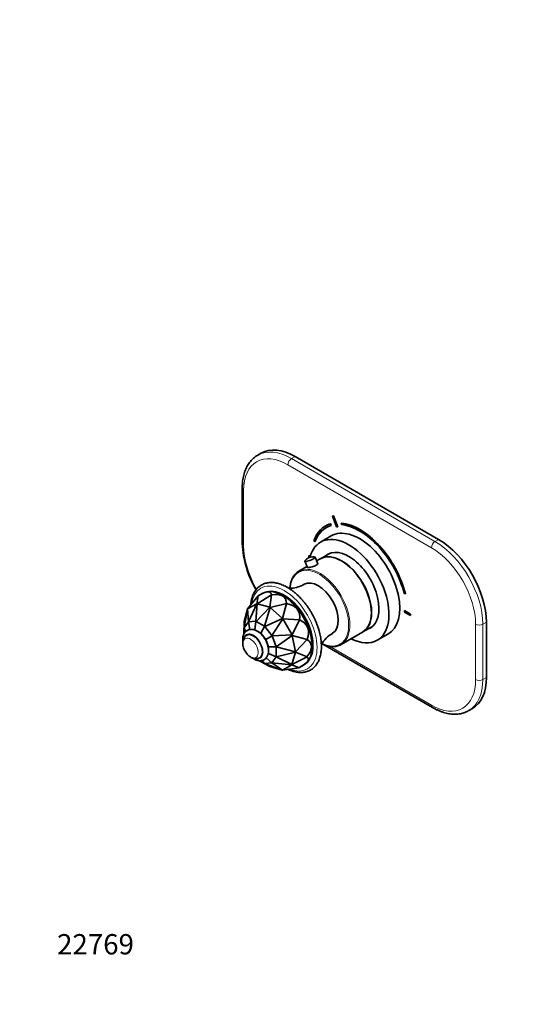
# Model space of a CAD drawing. Units: millimetres. Extents: x 0 to 791, y 0 to 1164.
# Drawn here: x 0 to 305, y 0 to 582 of the extents above; entities that cross this region are included whole.
import ezdxf
from ezdxf import colors
from ezdxf.entities.mleader import LeaderData, LeaderLine
from ezdxf.math import Vec2, Vec3

# ---------------------------------------------------------------- set-up
doc = ezdxf.new("R2010")
doc.units = ezdxf.units.MM
doc.layers.add('DV6_Défaut', color=7, linetype='Continuous')
doc.layers.add('Défaut', color=7, linetype='Continuous')

# ---------------------------------------------------------------- blocks, each defined once
blk = doc.blocks.new('_DOT')
at = {"color": 0}
blk.add_line((0, 0), (-1, 0), dxfattribs=at)
at = {"color": 0, "const_width": 0.333}
blk.add_lwpolyline([(-0.1665, 0, 1), (0.1665, 0, 1)], format="xyb", close=True, dxfattribs=at)
blk = doc.blocks.new('SE5')
at = {"layer": 'DV6_Défaut', "color": 7, "linetype": 'Continuous', "lineweight": 35}
for p, q in [((142.84, 325.8), (140.72, 324.58)), ((247.69, 274.83), (162.84, 323.82)), ((131.55, 305.04), (131.55, 272.38)), ((184.93, 288.59), (185, 288.63)), ((184.93, 288.59), (187.37, 282.21)), ((185.54, 288.64), (185.61, 288.68)), ((187.99, 282.26), (185.54, 288.64)), ((188.06, 282.3), (185.61, 288.68)), ((180.77, 282.71), (180.7, 282.67)), ((183.77, 283.97), (183.84, 284.01)), ((184.19, 283.07), (183.77, 283.97)), ((184.26, 283.12), (183.84, 284.01)), ((184.19, 283.07), (184.26, 283.12)), ((187.99, 282.26), (188.06, 282.3)), ((190.07, 284.47), (190.14, 284.51)), ((190.07, 284.47), (190.34, 283.56)), ((173.87, 273.98), (174.54, 273.33)), ((184.27, 276.9), (177.91, 273.22)), ((174.54, 273.33), (174.61, 273.37)), ((168.66, 261.97), (170.1, 258.21)), ((170.9, 265.36), (170.97, 265.4)), ((171.86, 264.8), (170.9, 265.36)), ((170.9, 265.36), (170.9, 264.54)), ((170.9, 264.54), (171.53, 264.17)), ((171.88, 264.87), (170.97, 265.4)), ((176.21, 260.44), (174.73, 264.29)), ((177.77, 263.33), (175.58, 262.07)), ((183.53, 266.66), (177.92, 263.41)), ((169.88, 258.78), (165.05, 255.98)), ((134.79, 233.71), (141.02, 241.54)), ((141.02, 241.54), (140.25, 236.78)), ((140.43, 236.79), (148.82, 242.15)), ((141.02, 241.54), (141.02, 241.54)), ((143.38, 242.9), (141.05, 241.55)), ((148.82, 242.15), (147.85, 234.74)), ((148.82, 242.15), (148.82, 242.15)), ((156.33, 241.27), (155.63, 241.68)), ((227.37, 242.83), (228.04, 242.71)), ((228.04, 242.71), (228.11, 242.75)), ((132.65, 226.21), (134.69, 233.57)), ((134.69, 233.57), (132.69, 222.49)), ((134.79, 233.71), (134.69, 233.57)), ((134.69, 233.57), (134.69, 233.57)), ((134.79, 233.71), (140.25, 236.78)), ((134.79, 233.71), (134.79, 233.71)), ((135.23, 226.02), (134.79, 233.71)), ((140.25, 236.78), (135.3, 226.06)), ((139.65, 226.4), (140.43, 236.79)), ((147.86, 234.74), (139.75, 226.37)), ((140.43, 236.79), (140.25, 236.78)), ((140.25, 236.78), (140.25, 236.78)), ((140.43, 236.79), (140.43, 236.79)), ((140.43, 236.79), (147.85, 234.74)), ((144.76, 223.44), (148.05, 234.62)), ((147.85, 234.74), (147.86, 234.74)), ((148.05, 234.62), (147.86, 234.74)), ((148.05, 234.62), (148.06, 234.62)), ((148.06, 234.62), (157.79, 236.9)), ((148.06, 234.62), (155.45, 228)), ((157.79, 236.9), (155.45, 228)), ((157.79, 236.9), (157.79, 236.9)), ((155.46, 227.99), (144.86, 223.35)), ((149.18, 217.93), (155.63, 227.78)), ((155.45, 228), (155.46, 227.99)), ((155.63, 227.78), (155.46, 227.99)), ((155.63, 227.78), (155.63, 227.78)), ((155.63, 227.78), (165.52, 227.19)), ((155.63, 227.78), (161.02, 218.36)), ((165.52, 227.19), (161.02, 218.36)), ((165.52, 227.19), (165.52, 227.19)), ((227.47, 232.7), (227.54, 232.74)), ((227.47, 232.7), (227.47, 231.88)), ((231, 230.66), (227.47, 232.7)), ((227.47, 231.88), (231, 229.84)), ((231.07, 230.7), (227.54, 232.74)), ((231, 230.66), (231.07, 230.7)), ((231, 229.84), (231, 230.66)), ((231, 229.84), (231.07, 229.88)), ((231.07, 229.88), (231.07, 230.7)), ((132.65, 225.97), (132.63, 219.03)), ((132.66, 222.39), (132.64, 219.05)), ((132.65, 226.2), (132.65, 226.21)), ((132.65, 226.2), (132.65, 225.97)), ((132.66, 222.39), (132.65, 226.2)), ((132.68, 222.43), (132.66, 222.39)), ((132.69, 222.49), (132.68, 222.43)), ((132.68, 222.43), (133.66, 220.38)), ((135.23, 226.02), (132.69, 222.49)), ((135.26, 226.02), (135.23, 226.02)), ((135.3, 226.06), (135.26, 226.02)), ((135.26, 226.02), (136.08, 221.59)), ((139.65, 226.4), (135.3, 226.06)), ((139.12, 221.43), (138.7, 221.39)), ((139.7, 226.37), (139.12, 221.43)), ((142.53, 219.43), (139.12, 221.43)), ((139.7, 226.37), (139.65, 226.4)), ((139.75, 226.37), (139.7, 226.37)), ((144.76, 223.44), (139.75, 226.37)), ((144.8, 223.38), (142.53, 219.43)), ((144.8, 223.38), (144.76, 223.44)), ((144.86, 223.35), (144.8, 223.38)), ((149.18, 217.93), (144.86, 223.35)), ((202.92, 220.11), (208.53, 223.35)), ((275.98, 193.18), (275.98, 225.84)), ((145.47, 215.74), (142.53, 219.43)), ((149.2, 217.86), (145.47, 215.74)), ((147.15, 211.34), (145.47, 215.74)), ((149.2, 217.86), (149.18, 217.93)), ((149.25, 217.8), (149.2, 217.86)), ((161.02, 218.35), (149.25, 217.8)), ((151.73, 211.34), (149.25, 217.8)), ((151.73, 211.34), (161.12, 218.1)), ((161.02, 218.36), (161.02, 218.35)), ((161.12, 218.1), (161.02, 218.35)), ((161.12, 218.1), (161.12, 218.1)), ((161.12, 218.1), (169.95, 215.63)), ((161.12, 218.1), (163.05, 208.41)), ((169.95, 215.63), (163.05, 208.41)), ((169.95, 215.63), (169.95, 215.63)), ((190.05, 212.68), (202.77, 220.03)), ((211.41, 215.2), (217.77, 218.88)), ((147.13, 207.42), (147.15, 211.34)), ((151.73, 211.28), (147.15, 211.34)), ((151.72, 205.45), (151.75, 211.22)), ((151.73, 211.28), (151.73, 211.34)), ((151.75, 211.22), (151.73, 211.28)), ((163.05, 208.4), (151.75, 211.22)), ((172.95, 211.68), (172.95, 212.49)), ((179.23, 212.91), (244.07, 175.48)), ((149.11, 201.81), (145.72, 204.74)), ((146.89, 207.08), (147.13, 207.42)), ((151.69, 205.4), (147.13, 207.42)), ((149.16, 201.83), (151.69, 205.35)), ((151.69, 205.4), (151.72, 205.45)), ((151.69, 205.35), (151.69, 205.4)), ((161.01, 200.8), (151.69, 205.35)), ((151.72, 205.45), (163.05, 208.17)), ((163.05, 208.17), (161.01, 200.81)), ((169.89, 205.31), (161.01, 200.81)), ((163.05, 208.41), (163.05, 208.4)), ((163.05, 208.17), (163.05, 208.4)), ((163.05, 208.17), (163.05, 208.17)), ((163.05, 208.17), (169.89, 205.31)), ((169.89, 205.31), (169.89, 205.31)), ((141.86, 203.09), (144.63, 201.47)), ((143.45, 203.28), (144.67, 201.46)), ((147.84, 199.64), (144.63, 201.47)), ((144.63, 201.47), (144.67, 201.46)), ((144.67, 201.46), (144.73, 201.44)), ((144.73, 201.44), (149.09, 201.79)), ((144.73, 201.44), (155.27, 197.58)), ((147.85, 199.63), (147.84, 199.64)), ((155.27, 197.58), (147.85, 199.63)), ((149.09, 201.79), (149.11, 201.81)), ((155.44, 197.59), (149.09, 201.79)), ((149.11, 201.81), (149.16, 201.83)), ((149.16, 201.83), (160.91, 200.66)), ((160.91, 200.66), (155.45, 197.6)), ((165.35, 199), (155.45, 197.6)), ((160.91, 200.66), (161.01, 200.8)), ((160.91, 200.66), (160.91, 200.66)), ((160.91, 200.66), (165.35, 199)), ((161.01, 200.81), (161.01, 200.8)), ((165.35, 199), (165.35, 199)), ((165.55, 199.11), (167.88, 200.46)), ((155.27, 197.58), (155.44, 197.59)), ((155.27, 197.58), (155.27, 197.58)), ((155.45, 197.6), (155.44, 197.59)), ((265.57, 173.65), (267.69, 174.87))]:
    blk.add_line(p, q, dxfattribs=at)
at = {"layer": 'DV6_Défaut', "color": 7, "linetype": 'Continuous', "lineweight": 18}
for p, q in [((162.84, 323.82), (160.72, 322.6)), ((160.72, 322.6), (245.57, 273.61)), ((243.45, 269.93), (158.6, 318.92)), ((132.43, 303.82), (132.43, 271.16)), ((245.57, 273.61), (247.69, 274.83)), ((269.61, 191.96), (269.61, 224.62)), ((275.98, 225.84), (273.85, 224.62)), ((273.85, 224.62), (273.85, 191.96)), ((183.14, 211.67), (243.45, 176.85)), ((273.85, 191.96), (275.98, 193.18))]:
    blk.add_line(p, q, dxfattribs=at)
at = {"layer": 'DV6_Défaut', "color": 7, "linetype": 'Continuous', "lineweight": 35}
for centre, radius, start, end in [((192.52, 275.64), 61.05, 183.05518, 210.15798), ((173.55, 258.32), 6.2, 94.51528, 139.92105), ((173.52, 259.35), 5.17, 80.32957, 95.1226), ((159.5, 257.34), 11.43, 268.18406, 275.80332), ((159.05, 264.52), 18.63, 274.96184, 299.63165), ((193.16, 204.75), 16.67, 119.246, 152.05416), ((142.76, 214.25), 11, 202.34165, 217.65835)]:
    blk.add_arc(centre, radius, start, end, dxfattribs=at)
at = {"layer": 'DV6_Défaut', "color": 7, "linetype": 'Continuous', "lineweight": 18}
for centre, major_axis, start_param, end_param in [((160.72, 289.94), (20, -34.64), 2.356194, 3.137867), ((158.6, 288.71), (18.5, -32.04), 2.356194, 3.926991), ((160.72, 320.15), (-1.5, -2.6), 3.926991, 5.497787), ((134.55, 305.04), (3, 0), 3.141402, 3.926991), ((245.57, 271.16), (-1.5, -2.6), 3.926991, 5.497787), ((245.57, 240.95), (-20, 34.64), 3.926991, 5.497787), ((134.55, 272.38), (3, 0), 3.141593, 3.926991), ((158.6, 256.05), (-18.5, 32.04), 0.785398, 1.568934), ((243.45, 239.72), (18.5, -32.04), 0.785398, 2.356194), ((177.19, 234.13), (-12.25, 21.22), 2.45001, 6.283185), ((177.55, 234.33), (12.5, -21.65), 0.196155, 2.943655), ((177.19, 234.13), (-12.25, 21.22), 0, 0.691734), ((156.4, 222.13), (-13.75, 23.82), 0, 0.627755), ((156.4, 222.13), (-13.75, 23.82), 2.516173, 6.283185), ((271.73, 225.84), (-3, 0), 0.785398, 2.356194), ((136.46, 210.61), (3.23, -5.6), 0, 4.236998), ((138.16, 211.59), (4.05, -7.01), 0, 3.602885), ((136.46, 210.61), (3.23, -5.6), 5.162505, 6.283185), ((138.16, 211.59), (4.05, -7.01), 5.792113, 6.283185), ((243.45, 207.06), (-18.5, 32.04), 2.356194, 3.926991), ((245.57, 208.29), (-20, 34.64), 3.141593, 3.926991), ((271.73, 193.18), (3, 0), 3.926991, 5.497787), ((245.57, 178.08), (1.5, 2.6), 2.356194, 3.141404)]:
    blk.add_ellipse(centre, major_axis=major_axis, ratio=0.57735, start_param=start_param, end_param=end_param, dxfattribs=at)
at = {"layer": 'DV6_Défaut', "color": 7, "linetype": 'Continuous', "lineweight": 35}
for centre, major_axis, ratio, start_param, end_param in [((162.84, 291.16), (20, -34.64), 0.57735, 2.356194, 3.141593), ((160.72, 289.94), (20, -34.64), 0.57735, 3.137867, 3.141593), ((200.95, 247.6), (-22.5, 38.97), 0.57735, -0.279879, -0.257656), ((201.02, 247.64), (-22.5, 38.97), 0.57735, -0.279879, -0.257656), ((200.95, 247.6), (20.25, -35.07), 0.57735, 2.999696, 3.595979), ((200.95, 247.6), (19.75, -34.21), 0.57735, 2.999696, 3.595979), ((201.02, 247.64), (19.75, -34.21), 0.57735, 3.143383, 3.595979), ((201.02, 247.64), (20.25, -35.07), 0.57735, 2.999696, 3.141593), ((201.02, 247.89), (16.75, -29.01), 0.57735, 0, 3.141593), ((200.95, 247.6), (-19, 32.91), 0.57735, -0.281926, -0.255609), ((200.95, 247.6), (20.25, -35.07), 0.57735, 1.11641, 2.745955), ((201.02, 247.64), (20.25, -35.07), 0.57735, 1.11641, 2.745955), ((200.95, 247.6), (-19.75, 34.21), 0.57735, 4.258003, 5.887548), ((194.66, 244.21), (16.75, -29.01), 0.57735, 0, 3.675623), ((247.69, 242.17), (-20, 34.64), 0.57735, 3.926991, 5.497787), ((194.66, 244.21), (12.58, -21.78), 0.57735, 0, 3.250864), ((171.7, 263.13), (-3.03, -1.16), 0.216815, 5.914575, 6.283185), ((171.7, 263.13), (-3.03, -1.16), 0.216815, 0, 3.510645), ((190.27, 241.68), (-12.5, 21.65), 0.57735, 3.141593, 6.283185), ((190.42, 241.76), (12.5, -21.65), 0.57735, 0, 3.14725), ((195.37, 244.62), (12.58, -21.78), 0.57735, 3.169712, 3.250864), ((197.49, 245.85), (-12.59, 21.81), 0.57735, 0.119288, 0.122255), ((177.55, 234.33), (12.5, -21.65), 0.57735, 2.943655, 3.335513), ((176.56, 233.76), (8.38, -14.51), 0.57735, 0.009834, 3.131628), ((94.83, 186.58), (-53.48, -56.79), 0.131518, 3.02372, 3.547311), ((155.63, 221.68), (-12.25, 21.22), 0.57735, 3.141593, 6.283185), ((156.4, 222.13), (12.05, -20.87), 0.57735, 0.228985, 2.912608), ((94.83, 186.58), (-46.3, -54.99), 0.016311, 3.186611, 3.193576), ((156.4, 222.13), (12, -20.78), 0.57735, 0.296684, 2.844908), ((94.83, 186.58), (-61.7, -53.86), 0.233084, 2.957803, 3.481394), ((156.33, 222.09), (11.75, -20.35), 0.57735, 0.785398, 2.356194), ((94.83, 186.58), (-69.51, -46.62), 0.285557, 2.903294, 3.426886), ((94.83, 186.58), (-75.24, -36.61), 0.284836, 2.854982, 3.378573), ((194.66, 244.21), (12.58, -21.78), 0.57735, 6.173914, 6.283185), ((195.37, 244.62), (12.58, -21.78), 0.57735, 6.173914, 6.255066), ((197.49, 245.85), (-12.59, 21.81), 0.57735, -3.263848, -3.26088), ((138.16, 211.59), (3.85, -6.67), 0.57735, 0, 3.145072), ((94.83, 186.58), (-77.5, -26.25), 0.230997, 2.800174, 3.323765), ((194.66, 244.21), (16.75, -29.01), 0.57735, 5.554828, 6.283185), ((190.42, 241.76), (12.5, -21.65), 0.57735, 6.277528, 6.283185), ((136.46, 210.61), (3.23, -5.6), 0.57735, 4.236998, 4.483568), ((177.55, 234.33), (12.5, -21.65), 0.57735, 6.086, 6.283185), ((177.55, 234.33), (12.5, -21.65), 0.57735, 0, 0.196155), ((136.46, 210.61), (3.23, -5.6), 0.57735, 4.94121, 5.162505), ((138.16, 211.59), (3.85, -6.67), 0.57735, 6.275144, 6.283185), ((94.83, 186.58), (-75.83, -17.73), 0.128179, 2.734026, 3.257617), ((247.69, 209.51), (-20, 34.64), 0.57735, 3.141593, 3.926991), ((245.57, 208.29), (-20, 34.64), 0.57735, 3.137867, 3.141593)]:
    blk.add_ellipse(centre, major_axis=major_axis, ratio=ratio, start_param=start_param, end_param=end_param, dxfattribs=at)
for points, knots in [([(140.81, 324.62), (140.71, 324.57), (140.25, 324.33), (139.39, 323.74), (138.33, 322.9), (137.32, 321.95), (136.39, 320.91), (135.53, 319.77), (134.75, 318.54), (134.04, 317.23), (133.42, 315.82), (132.89, 314.34), (132.44, 312.78), (132.08, 311.14), (131.81, 309.44), (131.64, 307.69), (131.56, 306.18), (131.56, 305.34), (131.55, 305.04)], [0, 0, 0, 0, 0.014147, 0.079997, 0.145829, 0.211805, 0.278095, 0.344838, 0.412133, 0.480033, 0.54854, 0.617618, 0.687192, 0.757172, 0.827459, 0.897959, 0.968589, 1, 1, 1, 1]), ([(176.02, 260.91), (176.21, 260.85), (176.3, 260.73), (176.24, 260.28), (175.86, 259.89), (174.6, 259.16), (173.74, 258.84), (172.02, 258.37), (171.2, 258.23), (170.11, 258.14), (169.84, 258.2), (169.93, 258.4), (169.96, 258.43), (169.99, 258.47)], [0, 0, 0, 0, 0.121249, 0.121249, 0.331987, 0.331987, 0.542724, 0.542724, 0.753462, 0.753462, 0.9642, 0.9642, 1, 1, 1, 1]), ([(162.8, 254.11), (162.6, 253.88), (162.21, 253.43), (161.64, 252.55), (161.12, 251.55), (160.67, 250.46), (160.31, 249.29), (160.03, 248.05), (159.86, 246.92), (159.8, 246.2), (159.78, 245.93)], [0, 0, 0, 0, 0.105734, 0.240365, 0.375487, 0.511081, 0.647074, 0.78337, 0.919871, 1, 1, 1, 1]), ([(147.74, 249.3), (147.5, 249.28), (146.92, 249.22), (145.9, 249.04), (144.78, 248.71), (143.71, 248.27), (142.71, 247.73), (141.77, 247.08), (140.9, 246.33), (140.1, 245.49), (139.37, 244.55), (138.72, 243.52), (138.15, 242.4), (137.66, 241.2), (137.25, 239.92), (136.93, 238.56), (136.72, 237.25), (136.63, 236.38), (136.6, 236)], [0, 0, 0, 0, 0.0361797, 0.1015426, 0.1664804, 0.2309531, 0.2950971, 0.3590942, 0.4230944, 0.4872765, 0.5518054, 0.6167946, 0.6822952, 0.7482975, 0.8147437, 0.8815471, 0.9486114, 1, 1, 1, 1]), ([(158.54, 198.03), (158.9, 197.85), (159.72, 197.49), (160.98, 197.02), (162.33, 196.62), (163.66, 196.34), (164.96, 196.17), (166.23, 196.12), (167.47, 196.18), (168.66, 196.36), (169.8, 196.65), (170.88, 197.06), (171.91, 197.57), (172.87, 198.18), (173.76, 198.9), (174.58, 199.71), (175.33, 200.62), (176.01, 201.62), (176.61, 202.71), (177.13, 203.89), (177.56, 205.15), (177.91, 206.48), (178.17, 207.88), (178.34, 209.35), (178.42, 210.87), (178.41, 212.44), (178.31, 214.05), (178.13, 215.7), (177.85, 217.38), (177.5, 219.07), (177.06, 220.78), (176.53, 222.5), (175.93, 224.22), (175.26, 225.93), (174.51, 227.62), (173.69, 229.3), (172.8, 230.95), (171.85, 232.57), (170.84, 234.14), (169.78, 235.67), (168.66, 237.15), (167.5, 238.56), (166.3, 239.92), (165.06, 241.2), (163.78, 242.4), (162.48, 243.53), (161.16, 244.56), (159.82, 245.51), (158.46, 246.36), (157.1, 247.12), (155.74, 247.77), (154.38, 248.31), (153.03, 248.74), (151.69, 249.06), (150.38, 249.27), (149.13, 249.36), (148.23, 249.34), (147.81, 249.31), (147.74, 249.3)], [0, 0, 0, 0, 0.014674, 0.033136, 0.051575, 0.06997, 0.088292, 0.106514, 0.124608, 0.142556, 0.160354, 0.178016, 0.195575, 0.213077, 0.230568, 0.248092, 0.265698, 0.283422, 0.301283, 0.319284, 0.337412, 0.355646, 0.37396, 0.392328, 0.410728, 0.429142, 0.447557, 0.465964, 0.484359, 0.50274, 0.521107, 0.539461, 0.557803, 0.576135, 0.594459, 0.612778, 0.631092, 0.649406, 0.667721, 0.68604, 0.704363, 0.722694, 0.741036, 0.75939, 0.777759, 0.796145, 0.814548, 0.83297, 0.85141, 0.869866, 0.888333, 0.906798, 0.925247, 0.943658, 0.962007, 0.980264, 0.997275, 1, 1, 1, 1]), ([(136.53, 221.65), (136.34, 221.63), (135.94, 221.58), (135.26, 221.4), (134.57, 221.09), (133.94, 220.67), (133.39, 220.16), (132.92, 219.56), (132.53, 218.89), (132.23, 218.14), (132.02, 217.32), (131.89, 216.43), (131.86, 215.52), (131.9, 214.89), (131.94, 214.59)], [0, 0, 0, 0, 0.05541, 0.141356, 0.225359, 0.307807, 0.389695, 0.471974, 0.555717, 0.641741, 0.730439, 0.821645, 0.914702, 1, 1, 1, 1]), ([(137.64, 204.7), (137.68, 204.68), (137.99, 204.46), (138.58, 204.07), (139.45, 203.64), (140.33, 203.32), (141.21, 203.12), (142.07, 203.05), (142.89, 203.12), (143.67, 203.31), (144.37, 203.61), (145.01, 204.02), (145.57, 204.52), (146.05, 205.11), (146.44, 205.78), (146.75, 206.52), (146.98, 207.33), (147.11, 208.22), (147.15, 209.15), (147.09, 210.14), (146.94, 211.15), (146.69, 212.17), (146.37, 213.19), (145.96, 214.2), (145.48, 215.19), (144.93, 216.14), (144.31, 217.05), (143.64, 217.91), (142.92, 218.7), (142.15, 219.43), (141.35, 220.07), (140.51, 220.62), (139.65, 221.06), (138.77, 221.4), (137.9, 221.6), (137.13, 221.68), (136.71, 221.66), (136.53, 221.65)], [0, 0, 0, 0, 0.003863, 0.034762, 0.065845, 0.096927, 0.127696, 0.157778, 0.186891, 0.214979, 0.242214, 0.268907, 0.295393, 0.321968, 0.348983, 0.376716, 0.405307, 0.434723, 0.464764, 0.495155, 0.525636, 0.556053, 0.586367, 0.616584, 0.646735, 0.676861, 0.707011, 0.737216, 0.767527, 0.797993, 0.828655, 0.859533, 0.890601, 0.921696, 0.952513, 0.982681, 1, 1, 1, 1]), ([(134.31, 218.25), (134.28, 218.24), (134.05, 218.13), (133.63, 217.8), (133.11, 217.28), (132.68, 216.69), (132.33, 216.03), (132.08, 215.32), (131.91, 214.54), (131.84, 213.72), (131.87, 212.85), (131.96, 212.12), (132.07, 211.72), (132.1, 211.59)], [0, 0, 0, 0, 0.009541, 0.10943, 0.207949, 0.30629, 0.405795, 0.507786, 0.613421, 0.723373, 0.837407, 0.954276, 1, 1, 1, 1]), ([(178.7, 213.15), (179.03, 212.99), (179.76, 212.66), (180.9, 212.22), (182.12, 211.86), (183.32, 211.62), (184.49, 211.48), (185.62, 211.46), (186.56, 211.52), (187.05, 211.62), (187.25, 211.66)], [0, 0, 0, 0, 0.1069985, 0.2447074, 0.3823607, 0.5198868, 0.6571932, 0.7941727, 0.9307204, 1, 1, 1, 1]), ([(135, 206.47), (135.1, 206.37), (135.4, 206.06), (136.02, 205.58), (136.78, 205.09), (137.57, 204.72), (138.33, 204.47), (139.08, 204.33), (139.83, 204.3), (140.57, 204.38), (141.31, 204.58), (141.74, 204.79), (141.97, 204.91)], [0, 0, 0, 0, 0.048146, 0.167533, 0.28896, 0.39829, 0.50398, 0.60567, 0.703889, 0.799521, 0.903836, 1, 1, 1, 1]), ([(244.07, 175.48), (244.38, 175.3), (245.15, 174.86), (246.56, 174.15), (248.17, 173.44), (249.79, 172.82), (251.4, 172.32), (253, 171.94), (254.58, 171.67), (256.13, 171.52), (257.65, 171.49), (259.13, 171.58), (260.56, 171.79), (261.95, 172.11), (263.26, 172.54), (264.47, 173.05), (265.14, 173.41), (265.48, 173.61)], [0, 0, 0, 0, 0.037971, 0.109573, 0.181214, 0.252805, 0.324276, 0.395535, 0.466481, 0.537002, 0.606994, 0.676374, 0.745099, 0.81317, 0.880647, 0.947635, 1, 1, 1, 1])]:
    blk.add_open_spline(points, degree=3, knots=knots, dxfattribs=at)

msp = doc.modelspace()

# ---------------------------------------------------------------- block references
at = {"layer": 'Défaut'}
msp.add_blockref('SE5', (0, 0), dxfattribs=at)

# ---------------------------------------------------------------- leaders
at = {"layer": 'Défaut', "color": 7, "linetype": 'Continuous', "lineweight": 18}
ml = msp.add_multileader_mtext('Standard', dxfattribs=at)
ml.set_content('{\\pxsm0.9;\\fSolid Edge ISO|b1||i0||c0|p34;\\W1.;26/06/2017\\P}', color=256)
ml.set_leader_properties()
ml.set_arrow_properties(name='DOT')
ml.build(insert=Vec2(0, 0))
ml.multileader.update_dxf_attribs({"leader_type": 0, "dogleg_length": 0, "arrow_head_size": 12})
ctx = ml.context
ctx.base_point, ctx.char_height, ctx.arrow_head_size, ctx.landing_gap_size = Vec3(656.6, 1156.97), 12, 12, 4.2
notes = []
notes.append((ctx, [(0, (0, 0, 0), (0, 0), (1, 0), 1, [])]))
ctx.mtext.insert = Vec3(658.6, 1163.09)
ml = msp.add_multileader_mtext('Standard', dxfattribs=at)
ml.set_content('{\\pxsm0.9;\\fArial|b1||i0||c0|p34;\\W1.;5100B\\P}', color=256)
ml.set_leader_properties()
ml.set_arrow_properties(name='DOT')
ml.build(insert=Vec2(0, 0))
ml.multileader.update_dxf_attribs({"leader_type": 0, "dogleg_length": 0, "arrow_head_size": 12})
ctx = ml.context
ctx.base_point, ctx.char_height, ctx.arrow_head_size, ctx.landing_gap_size = Vec3(36.85, 1136.92), 12, 12, 4.2
notes.append((ctx, [(0, (0, 0, 0), (0, 0), (1, 0), 1, [])]))
ctx.mtext.insert = Vec3(38.85, 1143.02)
ml = msp.add_multileader_mtext('Standard', dxfattribs=at)
ml.set_content('{\\pxsm0.9;\\fArial|b1||i0||c0|p34;\\W1.;22769\\P}', color=256)
ml.set_leader_properties()
ml.set_arrow_properties(name='DOT')
ml.build(insert=Vec2(0, 0))
ml.multileader.update_dxf_attribs({"leader_type": 0, "dogleg_length": 0, "arrow_head_size": 12})
ctx = ml.context
ctx.base_point, ctx.char_height, ctx.arrow_head_size, ctx.landing_gap_size = Vec3(20.12, 35.38), 12, 12, 4.2
notes.append((ctx, [(0, (0, 0, 0), (0, 0), (1, 0), 1, [])]))
ctx.mtext.insert = Vec3(22.12, 41.5)
for ctx, leaders in notes:
    for number, flags, end, landing, length, lines in leaders:
        leader = LeaderData()
        leader.index, (leader.has_last_leader_line, leader.has_dogleg_vector, leader.attachment_direction) = number, flags
        leader.last_leader_point, leader.dogleg_vector, leader.dogleg_length = Vec3(end), Vec3(landing), length
        for number, points, colour, breaks in lines:
            line = LeaderLine()
            line.index, line.vertices, line.color, line.breaks = number, Vec3.list(points), colors.encode_raw_color(colour), breaks
            leader.lines.append(line)
        ctx.leaders.append(leader)

doc.saveas('drawing.dxf')
